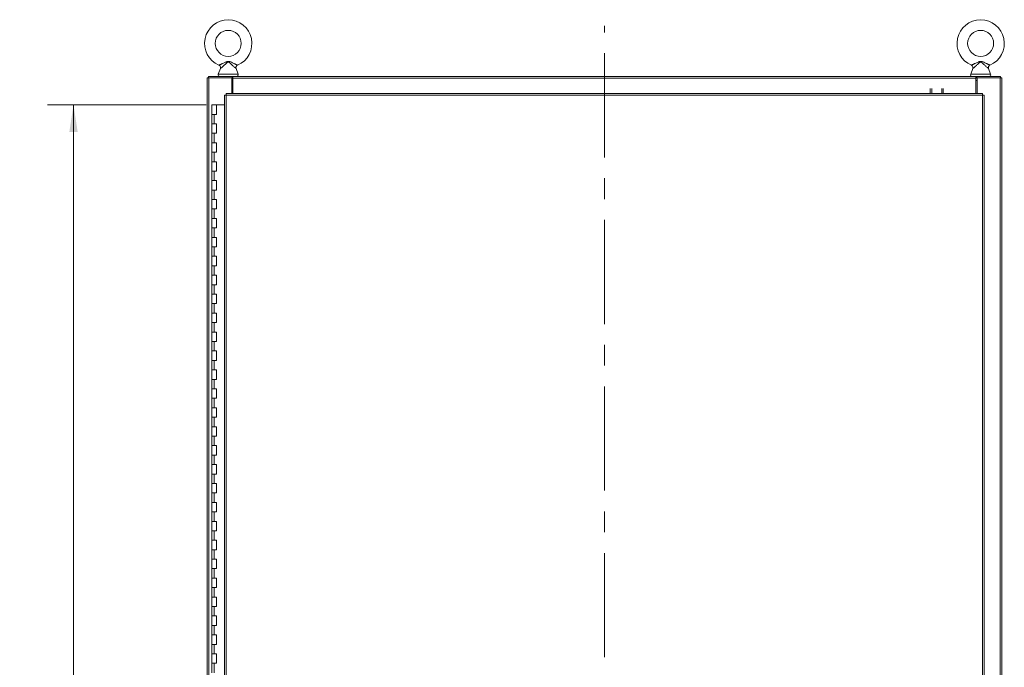
# Model space of a CAD drawing. Units: inches. Extents: x 0 to 23.4, y 0 to 16.5.
# Drawn here: x 2.8 to 7.6, y 9.1 to 12.2 of the extents above; entities that cross this region are included whole.
import ezdxf

# ---------------------------------------------------------------- set-up
doc = ezdxf.new("R2010")
doc.units = ezdxf.units.IN
doc.header["$MEASUREMENT"] = 0
doc.linetypes.add('CENTERX2', pattern=[0.8, 0.5, -0.1, 0.1, -0.1])
doc.styles.add('SLDTEXTSTYLE0', font='TXT', dxfattribs={"width": 0.75})
doc.dimstyles.new('SLDDIMSTYLE0', dxfattribs={"dimtxt": 0.125, "dimasz": 0.13, "dimexe": 0, "dimexo": 0.0625, "dimgap": 0.03125, "dimtad": 0, "dimtih": 1, "dimtoh": 1, "dimlfac": 11, "dimrnd": 1e-09, "dimzin": 4, "dimdsep": 46, "dimtxsty": 'SLDTEXTSTYLE0', "dimsah": 1, "dimcen": 0.09, "dimadec": 0, "dimazin": 1, "dimtfac": 1, "dimtofl": 0, "dimtmove": 0, "dimatfit": 3, "dimfxl": 1, "dimfrac": 2, "dimtolj": 1, "dimtzin": 12, "dimarcsym": 0})

# ---------------------------------------------------------------- blocks, each defined once
blk = doc.blocks.new('_D')
at = {"color": 7, "linetype": 'Continuous', "lineweight": 0}
for p, q in [((3.7427, 11.7669), (2.9803, 11.7669)), ((3.1053, 11.7669), (3.1053, 8.8106)), ((3.1053, 5.4942), (3.1053, 8.4137)), ((3.7314, 5.4942), (2.9803, 5.4942))]:
    blk.add_line(p, q, dxfattribs=at)
for points in [[(3.1053, 11.7669), (3.0853, 11.6369), (3.1253, 11.6369)], [(3.1053, 5.4942), (3.1253, 5.6242), (3.0853, 5.6242)]]:
    blk.add_solid(points, dxfattribs=at)
at = {"color": 7, "linetype": 'Continuous', "lineweight": 0, "char_height": 0.125, "attachment_point": 1, "style": 'SLDTEXTSTYLE0'}
for s, insert in [('69.00', (2.8467, 8.7733, -0.4084)), ('HINGE', (2.8505, 8.5748, -0.4084))]:
    blk.add_mtext(s, dxfattribs=dict(at, insert=insert))

msp = doc.modelspace()

# ---------------------------------------------------------------- linework, layer by layer
at = {"color": 7, "linetype": 'CENTERX2', "lineweight": 0}
msp.add_line((5.65659, 5.1146), (5.65659, 12.14648), dxfattribs=at)
at = {"color": 7, "linetype": 'Continuous', "lineweight": 15}
for p, q in [((3.81124, 11.9418), (3.80105, 11.91426)), ((3.89662, 11.91426), (3.88648, 11.94167)), ((7.42675, 11.9418), (7.41656, 11.91426)), ((7.51213, 11.91426), (7.50199, 11.94167)), ((3.7475, 11.89648), (3.75547, 11.89648)), ((3.7475, 5.3646), (3.7475, 11.89648)), ((3.75429, 11.89648), (3.75429, 11.90327)), ((3.75429, 11.90327), (3.86799, 11.90327)), ((3.75547, 5.3646), (3.75547, 11.89648)), ((3.86571, 11.89648), (3.75547, 11.89648)), ((3.86571, 11.89648), (3.86799, 11.89648)), ((3.86571, 11.8209), (3.86571, 11.89648)), ((3.87139, 11.88429), (3.86571, 11.88429)), ((3.86799, 11.89648), (3.86799, 11.90327)), ((3.87139, 11.90327), (3.86799, 11.90327)), ((3.86799, 11.89648), (3.87139, 11.89648)), ((3.87139, 11.89529), (3.87139, 11.90327)), ((3.87139, 11.90327), (7.44179, 11.90327)), ((7.44179, 11.89529), (3.87139, 11.89529)), ((3.87139, 11.8209), (3.87139, 11.89529)), ((7.44179, 11.90327), (7.44179, 11.89529)), ((7.44519, 11.90327), (7.44179, 11.90327)), ((7.44179, 11.89648), (7.44519, 11.89648)), ((7.44179, 11.89529), (7.44179, 11.8209)), ((7.44747, 11.88429), (7.44179, 11.88429)), ((7.44519, 11.90327), (7.55889, 11.90327)), ((7.44519, 11.89648), (7.44519, 11.90327)), ((7.44519, 11.89648), (7.44747, 11.89648)), ((7.44747, 11.89648), (7.44747, 11.8209)), ((7.55771, 11.89648), (7.44747, 11.89648)), ((7.55771, 11.89648), (7.55771, 5.3646)), ((7.55771, 11.89648), (7.56568, 11.89648)), ((7.55889, 11.89648), (7.55889, 11.90327)), ((7.56568, 11.89648), (7.56568, 5.3646)), ((7.22229, 11.8209), (7.22229, 11.84605)), ((7.22908, 11.84605), (7.22908, 11.8209)), ((7.27805, 11.8209), (7.27805, 11.84605)), ((7.28484, 11.84605), (7.28484, 11.8209)), ((3.83029, 11.81283), (3.83029, 5.44825)), ((7.47287, 11.81293), (3.83827, 11.81293)), ((3.83827, 11.81293), (3.83827, 5.44815)), ((7.47276, 11.8209), (3.83837, 11.8209)), ((7.47287, 5.44815), (7.47287, 11.81293)), ((7.48084, 11.81283), (7.48084, 5.44825)), ((3.76999, 11.7669), (3.76999, 11.72145)), ((3.77068, 11.7669), (3.76999, 11.7669)), ((3.78524, 11.7669), (3.77068, 11.7669)), ((3.79272, 11.7669), (3.78524, 11.7669)), ((3.79272, 11.72145), (3.79272, 11.7669)), ((3.83029, 11.7669), (3.79272, 11.7669)), ((3.76999, 11.72145), (3.76999, 11.67599)), ((3.76999, 11.72145), (3.78136, 11.72145)), ((3.78136, 11.72145), (3.78136, 11.67599)), ((3.78136, 11.72145), (3.79272, 11.72145)), ((3.76999, 11.67599), (3.76999, 11.63054)), ((3.78136, 11.67599), (3.76999, 11.67599)), ((3.79272, 11.67599), (3.78136, 11.67599)), ((3.79272, 11.63054), (3.79272, 11.67599)), ((3.76999, 11.63054), (3.76999, 11.58508)), ((3.76999, 11.63054), (3.78136, 11.63054)), ((3.78136, 11.63054), (3.78136, 11.58508)), ((3.78136, 11.63054), (3.79272, 11.63054)), ((3.76999, 11.58508), (3.76999, 11.53963)), ((3.78136, 11.58508), (3.76999, 11.58508)), ((3.79272, 11.58508), (3.78136, 11.58508)), ((3.79272, 11.53963), (3.79272, 11.58508)), ((3.76999, 11.53963), (3.76999, 11.49418)), ((3.76999, 11.53963), (3.78136, 11.53963)), ((3.78136, 11.53963), (3.78136, 11.49418)), ((3.78136, 11.53963), (3.79272, 11.53963)), ((3.76999, 11.49418), (3.76999, 11.44872)), ((3.78136, 11.49418), (3.76999, 11.49418)), ((3.79272, 11.49418), (3.78136, 11.49418)), ((3.79272, 11.44872), (3.79272, 11.49418)), ((3.76999, 11.44872), (3.76999, 11.40327)), ((3.76999, 11.44872), (3.78136, 11.44872)), ((3.76999, 11.40327), (3.76999, 11.35781)), ((3.78136, 11.40327), (3.76999, 11.40327)), ((3.78136, 11.44872), (3.78136, 11.40327)), ((3.78136, 11.44872), (3.79272, 11.44872)), ((3.79272, 11.40327), (3.78136, 11.40327)), ((3.79272, 11.35781), (3.79272, 11.40327)), ((3.76999, 11.35781), (3.76999, 11.31236)), ((3.76999, 11.35781), (3.78136, 11.35781)), ((3.78136, 11.35781), (3.78136, 11.31236)), ((3.78136, 11.35781), (3.79272, 11.35781)), ((3.76999, 11.31236), (3.76999, 11.2669)), ((3.78136, 11.31236), (3.76999, 11.31236)), ((3.79272, 11.31236), (3.78136, 11.31236)), ((3.79272, 11.2669), (3.79272, 11.31236)), ((3.76999, 11.2669), (3.76999, 11.22145)), ((3.76999, 11.2669), (3.78136, 11.2669)), ((3.78136, 11.2669), (3.78136, 11.22145)), ((3.78136, 11.2669), (3.79272, 11.2669)), ((3.76999, 11.22145), (3.76999, 11.17599)), ((3.78136, 11.22145), (3.76999, 11.22145)), ((3.79272, 11.22145), (3.78136, 11.22145)), ((3.79272, 11.17599), (3.79272, 11.22145)), ((3.76999, 11.17599), (3.76999, 11.13054)), ((3.76999, 11.17599), (3.78136, 11.17599)), ((3.78136, 11.17599), (3.78136, 11.13054)), ((3.78136, 11.17599), (3.79272, 11.17599)), ((3.76999, 11.13054), (3.76999, 11.08508)), ((3.78136, 11.13054), (3.76999, 11.13054)), ((3.79272, 11.13054), (3.78136, 11.13054)), ((3.79272, 11.08508), (3.79272, 11.13054)), ((3.76999, 11.08508), (3.76999, 11.03963)), ((3.76999, 11.08508), (3.78136, 11.08508)), ((3.78136, 11.08508), (3.78136, 11.03963)), ((3.78136, 11.08508), (3.79272, 11.08508)), ((3.76999, 11.03963), (3.76999, 10.99418)), ((3.78136, 11.03963), (3.76999, 11.03963)), ((3.79272, 11.03963), (3.78136, 11.03963)), ((3.79272, 10.99418), (3.79272, 11.03963)), ((3.76999, 10.99418), (3.76999, 10.94872)), ((3.76999, 10.99418), (3.78136, 10.99418)), ((3.78136, 10.99418), (3.78136, 10.94872)), ((3.78136, 10.99418), (3.79272, 10.99418)), ((3.76999, 10.94872), (3.76999, 10.90327)), ((3.78136, 10.94872), (3.76999, 10.94872)), ((3.79272, 10.94872), (3.78136, 10.94872)), ((3.79272, 10.90327), (3.79272, 10.94872)), ((3.76999, 10.90327), (3.76999, 10.85781)), ((3.76999, 10.90327), (3.78136, 10.90327)), ((3.78136, 10.90327), (3.78136, 10.85781)), ((3.78136, 10.90327), (3.79272, 10.90327)), ((3.76999, 10.85781), (3.76999, 10.81236)), ((3.78136, 10.85781), (3.76999, 10.85781)), ((3.79272, 10.85781), (3.78136, 10.85781)), ((3.79272, 10.81236), (3.79272, 10.85781)), ((3.76999, 10.81236), (3.76999, 10.7669)), ((3.76999, 10.81236), (3.78136, 10.81236)), ((3.78136, 10.81236), (3.78136, 10.7669)), ((3.78136, 10.81236), (3.79272, 10.81236)), ((3.76999, 10.7669), (3.76999, 10.72145)), ((3.78136, 10.7669), (3.76999, 10.7669)), ((3.79272, 10.7669), (3.78136, 10.7669)), ((3.79272, 10.72145), (3.79272, 10.7669)), ((3.76999, 10.72145), (3.76999, 10.67599)), ((3.76999, 10.72145), (3.78136, 10.72145)), ((3.78136, 10.72145), (3.78136, 10.67599)), ((3.78136, 10.72145), (3.79272, 10.72145)), ((3.76999, 10.67599), (3.76999, 10.63054)), ((3.78136, 10.67599), (3.76999, 10.67599)), ((3.79272, 10.67599), (3.78136, 10.67599)), ((3.79272, 10.63054), (3.79272, 10.67599)), ((3.76999, 10.63054), (3.76999, 10.58508)), ((3.76999, 10.63054), (3.78136, 10.63054)), ((3.78136, 10.63054), (3.78136, 10.58508)), ((3.78136, 10.63054), (3.79272, 10.63054)), ((3.76999, 10.58508), (3.76999, 10.53963)), ((3.78136, 10.58508), (3.76999, 10.58508)), ((3.79272, 10.58508), (3.78136, 10.58508)), ((3.79272, 10.53963), (3.79272, 10.58508)), ((3.76999, 10.53963), (3.76999, 10.49418)), ((3.76999, 10.53963), (3.78136, 10.53963)), ((3.78136, 10.53963), (3.78136, 10.49418)), ((3.78136, 10.53963), (3.79272, 10.53963)), ((3.76999, 10.49418), (3.76999, 10.44872)), ((3.78136, 10.49418), (3.76999, 10.49418)), ((3.79272, 10.49418), (3.78136, 10.49418)), ((3.79272, 10.44872), (3.79272, 10.49418)), ((3.76999, 10.44872), (3.76999, 10.40327)), ((3.76999, 10.44872), (3.78136, 10.44872)), ((3.78136, 10.44872), (3.78136, 10.40327)), ((3.78136, 10.44872), (3.79272, 10.44872)), ((3.76999, 10.40327), (3.76999, 10.35781)), ((3.78136, 10.40327), (3.76999, 10.40327)), ((3.79272, 10.40327), (3.78136, 10.40327)), ((3.79272, 10.35781), (3.79272, 10.40327)), ((3.76999, 10.35781), (3.76999, 10.31236)), ((3.76999, 10.35781), (3.78136, 10.35781)), ((3.78136, 10.35781), (3.78136, 10.31236)), ((3.78136, 10.35781), (3.79272, 10.35781)), ((3.76999, 10.31236), (3.76999, 10.2669)), ((3.78136, 10.31236), (3.76999, 10.31236)), ((3.79272, 10.31236), (3.78136, 10.31236)), ((3.79272, 10.2669), (3.79272, 10.31236)), ((3.76999, 10.2669), (3.76999, 10.22145)), ((3.76999, 10.2669), (3.78136, 10.2669)), ((3.76999, 10.22145), (3.76999, 10.17599)), ((3.78136, 10.22145), (3.76999, 10.22145)), ((3.78136, 10.2669), (3.78136, 10.22145)), ((3.78136, 10.2669), (3.79272, 10.2669)), ((3.79272, 10.22145), (3.78136, 10.22145)), ((3.79272, 10.17599), (3.79272, 10.22145)), ((3.76999, 10.17599), (3.76999, 10.13054)), ((3.76999, 10.17599), (3.78136, 10.17599)), ((3.78136, 10.17599), (3.78136, 10.13054)), ((3.78136, 10.17599), (3.79272, 10.17599)), ((3.76999, 10.13054), (3.76999, 10.08508)), ((3.78136, 10.13054), (3.76999, 10.13054)), ((3.79272, 10.13054), (3.78136, 10.13054)), ((3.79272, 10.08508), (3.79272, 10.13054)), ((3.76999, 10.08508), (3.76999, 10.03963)), ((3.76999, 10.08508), (3.78136, 10.08508)), ((3.78136, 10.08508), (3.78136, 10.03963)), ((3.78136, 10.08508), (3.79272, 10.08508)), ((3.76999, 10.03963), (3.76999, 9.99418)), ((3.78136, 10.03963), (3.76999, 10.03963)), ((3.79272, 10.03963), (3.78136, 10.03963)), ((3.79272, 9.99418), (3.79272, 10.03963)), ((3.76999, 9.99418), (3.76999, 9.94872)), ((3.76999, 9.99418), (3.78136, 9.99418)), ((3.78136, 9.99418), (3.78136, 9.94872)), ((3.78136, 9.99418), (3.79272, 9.99418)), ((3.76999, 9.94872), (3.76999, 9.90327)), ((3.78136, 9.94872), (3.76999, 9.94872)), ((3.79272, 9.94872), (3.78136, 9.94872)), ((3.79272, 9.90327), (3.79272, 9.94872)), ((3.76999, 9.90327), (3.76999, 9.85781)), ((3.76999, 9.90327), (3.78136, 9.90327)), ((3.78136, 9.90327), (3.78136, 9.85781)), ((3.78136, 9.90327), (3.79272, 9.90327)), ((3.76999, 9.85781), (3.76999, 9.81236)), ((3.78136, 9.85781), (3.76999, 9.85781)), ((3.79272, 9.85781), (3.78136, 9.85781)), ((3.79272, 9.81236), (3.79272, 9.85781)), ((3.76999, 9.81236), (3.76999, 9.7669)), ((3.76999, 9.81236), (3.78136, 9.81236)), ((3.78136, 9.81236), (3.78136, 9.7669)), ((3.78136, 9.81236), (3.79272, 9.81236)), ((3.76999, 9.7669), (3.76999, 9.72145)), ((3.78136, 9.7669), (3.76999, 9.7669)), ((3.79272, 9.7669), (3.78136, 9.7669)), ((3.79272, 9.72145), (3.79272, 9.7669)), ((3.76999, 9.72145), (3.76999, 9.67599)), ((3.76999, 9.72145), (3.78136, 9.72145)), ((3.78136, 9.72145), (3.78136, 9.67599)), ((3.78136, 9.72145), (3.79272, 9.72145)), ((3.76999, 9.67599), (3.76999, 9.63054)), ((3.78136, 9.67599), (3.76999, 9.67599)), ((3.79272, 9.67599), (3.78136, 9.67599)), ((3.79272, 9.63054), (3.79272, 9.67599)), ((3.76999, 9.63054), (3.76999, 9.58508)), ((3.76999, 9.63054), (3.78136, 9.63054)), ((3.78136, 9.63054), (3.78136, 9.58508)), ((3.78136, 9.63054), (3.79272, 9.63054)), ((3.76999, 9.58508), (3.76999, 9.53963)), ((3.78136, 9.58508), (3.76999, 9.58508)), ((3.79272, 9.58508), (3.78136, 9.58508)), ((3.79272, 9.53963), (3.79272, 9.58508)), ((3.76999, 9.53963), (3.76999, 9.49418)), ((3.76999, 9.53963), (3.78136, 9.53963)), ((3.78136, 9.53963), (3.78136, 9.49418)), ((3.78136, 9.53963), (3.79272, 9.53963)), ((3.76999, 9.49418), (3.76999, 9.44872)), ((3.78136, 9.49418), (3.76999, 9.49418)), ((3.79272, 9.49418), (3.78136, 9.49418)), ((3.79272, 9.44872), (3.79272, 9.49418)), ((3.76999, 9.44872), (3.76999, 9.40327)), ((3.76999, 9.44872), (3.78136, 9.44872)), ((3.78136, 9.44872), (3.78136, 9.40327)), ((3.78136, 9.44872), (3.79272, 9.44872)), ((3.76999, 9.40327), (3.76999, 9.35781)), ((3.78136, 9.40327), (3.76999, 9.40327)), ((3.79272, 9.40327), (3.78136, 9.40327)), ((3.79272, 9.35781), (3.79272, 9.40327)), ((3.76999, 9.35781), (3.76999, 9.31236)), ((3.76999, 9.35781), (3.78136, 9.35781)), ((3.78136, 9.35781), (3.78136, 9.31236)), ((3.78136, 9.35781), (3.79272, 9.35781)), ((3.76999, 9.31236), (3.76999, 9.2669)), ((3.78136, 9.31236), (3.76999, 9.31236)), ((3.79272, 9.31236), (3.78136, 9.31236)), ((3.79272, 9.2669), (3.79272, 9.31236)), ((3.76999, 9.2669), (3.76999, 9.22145)), ((3.76999, 9.2669), (3.78136, 9.2669)), ((3.78136, 9.2669), (3.78136, 9.22145)), ((3.78136, 9.2669), (3.79272, 9.2669)), ((3.76999, 9.22145), (3.76999, 9.17599)), ((3.78136, 9.22145), (3.76999, 9.22145)), ((3.79272, 9.22145), (3.78136, 9.22145)), ((3.79272, 9.17599), (3.79272, 9.22145)), ((3.76999, 9.17599), (3.76999, 9.13054)), ((3.76999, 9.17599), (3.78136, 9.17599)), ((3.78136, 9.17599), (3.78136, 9.13054)), ((3.78136, 9.17599), (3.79272, 9.17599)), ((3.76999, 9.13054), (3.76999, 9.08508)), ((3.78136, 9.13054), (3.76999, 9.13054)), ((3.76999, 9.08508), (3.76999, 9.03963)), ((3.76999, 9.08508), (3.78136, 9.08508)), ((3.79272, 9.13054), (3.78136, 9.13054)), ((3.78136, 9.08508), (3.78136, 9.03963)), ((3.78136, 9.08508), (3.79272, 9.08508)), ((3.79272, 9.08508), (3.79272, 9.13054))]:
    msp.add_line(p, q, dxfattribs=at)
at = {"color": 8, "linetype": 'Continuous', "lineweight": 15}
for p, q in [((3.80105, 11.91426), (3.84884, 11.91426)), ((3.84884, 11.91426), (3.89662, 11.91426)), ((7.41656, 11.91426), (7.46434, 11.91426)), ((7.46434, 11.91426), (7.51213, 11.91426))]:
    msp.add_line(p, q, dxfattribs=at)
at = {"color": 7, "linetype": 'Continuous', "lineweight": 15}
for centre in [(3.84884, 12.06236), (7.46434, 12.06236)]:
    msp.add_circle(centre, 0.0625, dxfattribs=at)
for centre, radius, start, end in [((3.84884, 12.06236), 0.11364, 293.11915, 246.88085), ((7.46434, 12.06236), 0.11364, 293.11915, 246.88085), ((3.8087, 11.91143), 0.00816, 159.6875, 270), ((3.88897, 11.91143), 0.00816, 270, 20.3125), ((7.42421, 11.91143), 0.00816, 159.6875, 270), ((7.50448, 11.91143), 0.00816, 270, 20.3125)]:
    msp.add_arc(centre, radius, start, end, dxfattribs=at)
for points, knots in [([(3.80422, 11.95785), (3.80426, 11.95787), (3.80436, 11.95791), (3.80515, 11.95828), (3.80648, 11.95888), (3.80844, 11.95978), (3.81094, 11.96094), (3.81408, 11.96241), (3.81779, 11.96415), (3.82281, 11.96652), (3.82904, 11.96948), (3.83578, 11.97257), (3.84102, 11.9746), (3.84461, 11.97554), (3.84762, 11.97602), (3.8508, 11.97596), (3.85401, 11.97533), (3.85857, 11.97396), (3.86477, 11.97128), (3.87177, 11.96799), (3.8778, 11.96513), (3.88212, 11.96309), (3.88552, 11.96151), (3.88808, 11.96031), (3.89033, 11.95928), (3.89207, 11.95848), (3.89318, 11.95797), (3.89345, 11.95785), (3.89345, 11.95785), (3.89345, 11.95785)], [0, 0, 0, 0, 0.0259608, 0.0526681, 0.0824663, 0.1131633, 0.1465712, 0.1807803, 0.2210511, 0.2620981, 0.32759, 0.3945567, 0.4448471, 0.4652028, 0.485739, 0.5196029, 0.5426751, 0.5660059, 0.6364649, 0.7081681, 0.7576455, 0.8082125, 0.8388475, 0.8699827, 0.9021979, 0.9353774, 0.9666122, 0.9991135, 1, 1, 1, 1]), ([(7.41973, 11.95785), (7.41977, 11.95787), (7.41987, 11.95791), (7.42066, 11.95828), (7.42199, 11.95888), (7.42395, 11.95978), (7.42645, 11.96094), (7.42959, 11.96241), (7.4333, 11.96415), (7.43831, 11.96652), (7.44455, 11.96948), (7.45129, 11.97257), (7.45652, 11.9746), (7.46012, 11.97554), (7.46313, 11.97602), (7.46631, 11.97596), (7.46952, 11.97533), (7.47408, 11.97396), (7.48028, 11.97128), (7.48728, 11.96799), (7.49331, 11.96513), (7.49763, 11.96309), (7.50103, 11.96151), (7.50359, 11.96031), (7.50584, 11.95928), (7.50758, 11.95848), (7.50869, 11.95797), (7.50896, 11.95785), (7.50896, 11.95785), (7.50896, 11.95785)], [0, 0, 0, 0, 0.0259608, 0.0526681, 0.0824663, 0.1131633, 0.1465712, 0.1807803, 0.2210511, 0.2620981, 0.32759, 0.3945567, 0.4448471, 0.4652028, 0.485739, 0.5196029, 0.5426751, 0.5660059, 0.6364649, 0.7081681, 0.7576455, 0.8082125, 0.8388475, 0.8699827, 0.9021979, 0.9353774, 0.9666122, 0.9991135, 1, 1, 1, 1]), ([(3.80422, 11.9578), (3.8051, 11.95737), (3.80705, 11.95642), (3.80955, 11.95389), (3.81133, 11.95067), (3.81205, 11.94729), (3.81199, 11.94433), (3.81147, 11.94259), (3.81123, 11.94179)], [0, 0, 0, 0, 0.1516235, 0.336849, 0.5435144, 0.7179397, 0.8702033, 1, 1, 1, 1]), ([(3.88658, 11.9417), (3.88635, 11.94229), (3.88572, 11.94388), (3.88558, 11.94679), (3.88619, 11.95019), (3.88781, 11.95347), (3.89025, 11.95602), (3.89228, 11.95745), (3.89341, 11.9578), (3.89352, 11.95784)], [0, 0, 0, 0, 0.0970564, 0.2630357, 0.4409518, 0.626035, 0.8177003, 0.9816633, 1, 1, 1, 1]), ([(7.41973, 11.9578), (7.42061, 11.95737), (7.42256, 11.95642), (7.42505, 11.95389), (7.42684, 11.95067), (7.42756, 11.94729), (7.42749, 11.94433), (7.42697, 11.94259), (7.42673, 11.94179)], [0, 0, 0, 0, 0.1516235, 0.336849, 0.5435144, 0.7179397, 0.8702033, 1, 1, 1, 1]), ([(7.50209, 11.9417), (7.50185, 11.94229), (7.50123, 11.94388), (7.50109, 11.94679), (7.5017, 11.95019), (7.50332, 11.95347), (7.50576, 11.95602), (7.50779, 11.95745), (7.50892, 11.9578), (7.50903, 11.95784)], [0, 0, 0, 0, 0.0970564, 0.2630357, 0.4409518, 0.626035, 0.8177003, 0.9816633, 1, 1, 1, 1])]:
    msp.add_open_spline(points, degree=3, knots=knots, dxfattribs=at)
at = {"color": 8, "linetype": 'Continuous', "lineweight": 15}
for points in [[(3.88647, 11.94167), (3.88647, 11.94166), (3.88686, 11.94135), (3.886, 11.94204), (3.88426, 11.94342), (3.8814, 11.94573), (3.87648, 11.94986), (3.87155, 11.95419), (3.86642, 11.95889), (3.86069, 11.96432), (3.85555, 11.96923), (3.85132, 11.9721), (3.84886, 11.97243), (3.84667, 11.97211), (3.84367, 11.97041), (3.83934, 11.96659), (3.83403, 11.96151), (3.82749, 11.95539), (3.82087, 11.94957), (3.81532, 11.94495), (3.81177, 11.94211), (3.81147, 11.94188), (3.81133, 11.94177)], [(7.50197, 11.94167), (7.50198, 11.94166), (7.50237, 11.94135), (7.5015, 11.94204), (7.49977, 11.94342), (7.49691, 11.94573), (7.49199, 11.94986), (7.48706, 11.95419), (7.48193, 11.95889), (7.4762, 11.96432), (7.47106, 11.96923), (7.46683, 11.9721), (7.46437, 11.97243), (7.46218, 11.97211), (7.45918, 11.97041), (7.45485, 11.96659), (7.44954, 11.96151), (7.443, 11.95539), (7.43638, 11.94957), (7.43083, 11.94495), (7.42728, 11.94211), (7.42698, 11.94188), (7.42684, 11.94177)]]:
    msp.add_open_spline(points, degree=3, knots=[0, 0, 0, 0, 0.0009932, 0.0622943, 0.0715214, 0.1432854, 0.2102379, 0.2622419, 0.3157123, 0.3829877, 0.4516689, 0.4870252, 0.5030139, 0.5097373, 0.5398366, 0.5836461, 0.6489042, 0.7155498, 0.8018541, 0.875357, 0.9419133, 1, 1, 1, 1], dxfattribs=at)
at = {"color": 7, "linetype": 'Continuous', "lineweight": 15}
for points in [[(3.83029, 11.81283), (3.83041, 11.81283), (3.83065, 11.81285), (3.8325, 11.81288), (3.83513, 11.8129), (3.83722, 11.81292), (3.83827, 11.81293)], [(3.83827, 11.81293), (3.83828, 11.81397), (3.83829, 11.81606), (3.83832, 11.8187), (3.83834, 11.82054), (3.83836, 11.82078), (3.83837, 11.8209)], [(7.47276, 11.8209), (7.47277, 11.82078), (7.47279, 11.82054), (7.47281, 11.8187), (7.47284, 11.81606), (7.47286, 11.81397), (7.47287, 11.81293)], [(7.47287, 11.81293), (7.47391, 11.81292), (7.476, 11.8129), (7.47864, 11.81288), (7.48048, 11.81285), (7.48072, 11.81283), (7.48084, 11.81283)]]:
    msp.add_open_spline(points, degree=3, dxfattribs=at)

# ---------------------------------------------------------------- dimensions: what is measured, and where the dimension line sits
at = {"color": 7, "linetype": 'Continuous', "lineweight": 0}
dim = msp.add_linear_dim(base=(3.10528, 11.7669), p1=(3.78136, 5.49418), p2=(3.79272, 11.7669), angle=90, text='<>\\PHINGE', dimstyle='SLDDIMSTYLE0', dxfattribs=at)
dim.commit()
dim.dimension.update_dxf_attribs({"geometry": '_D', "text_midpoint": (3.10528, 8.61212), "dimtype": 160})

doc.saveas('drawing.dxf')
